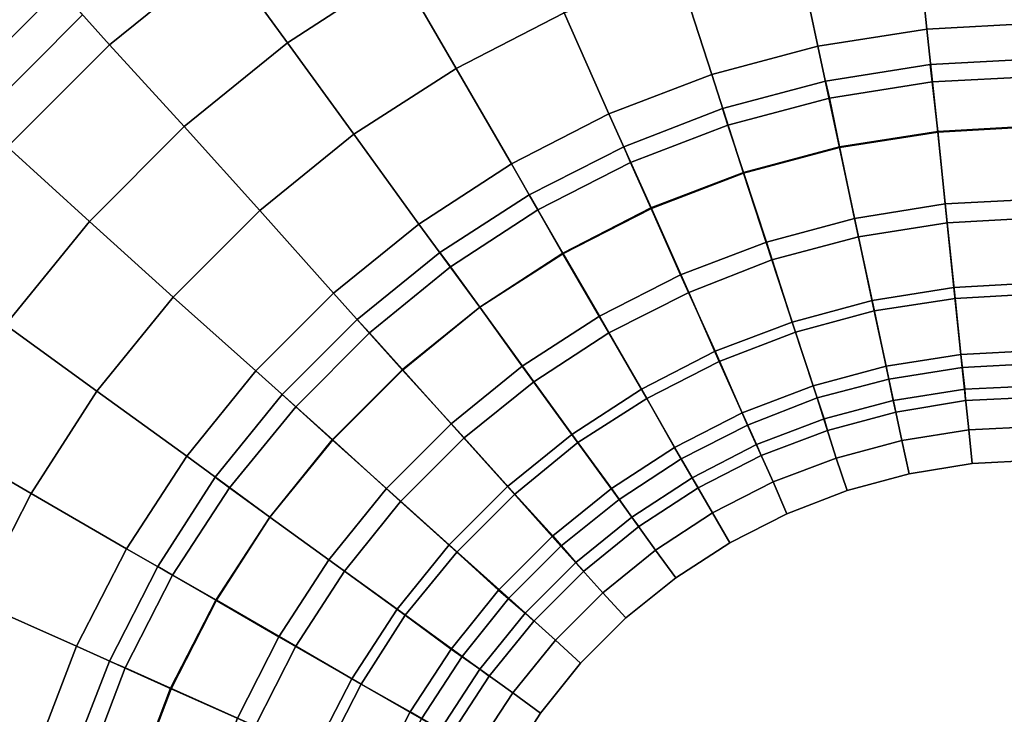
# Model space of a CAD drawing. Extents: x -2500 to 2900, y 12300 to 17700.
# Drawn here: x -1303 to 152, y 15532 to 16558 of the extents above; entities that cross this region are included whole.
import ezdxf

# ---------------------------------------------------------------- set-up
doc = ezdxf.new("R2010")
doc.units = 0
doc.layers.get('0').update_dxf_attribs({"linetype": 'CONTINUOUS'})

msp = doc.modelspace()

# ---------------------------------------------------------------- linework, layer by layer
for points in [[(-1093, 16780, 693), (-1003, 16656, 761), (-1170, 16521, 761), (-1272, 16635, 693)], [(-1003, 16656, -761), (-1093, 16780, -693), (-1272, 16635, -693), (-1170, 16521, -761)], [(-824, 16773, 761), (-742, 16631, 796), (-907, 16524, 796), (-1003, 16656, 761)], [(-742, 16631, -796), (-824, 16773, -761), (-1003, 16656, -761), (-907, 16524, -796)], [(-1363, 16735, 595), (-1272, 16635, 693), (-1435, 16472, 693), (-1535, 16563, 595)], [(-1272, 16635, -693), (-1363, 16735, -595), (-1535, 16563, -595), (-1435, 16472, -693)], [(-566, 16721, 796), (-498, 16568, 796), (-658, 16486, 796), (-742, 16631, 796)], [(-498, 16568, -796), (-566, 16721, -796), (-742, 16631, -796), (-658, 16486, -796)], [(200, 16716, 796), (200, 16553, 761), (38, 16544, 761), (21, 16707, 796)], [(200, 16553, -761), (200, 16716, -796), (21, 16707, -796), (38, 16544, -761)], [(21, 16707, 796), (38, 16544, 761), (-123, 16519, 761), (-157, 16679, 796)], [(38, 16544, -761), (21, 16707, -796), (-157, 16679, -796), (-123, 16519, -761)], [(-1306, 16672, 364), (-1244, 16603, 280), (-1403, 16444, 72), (-1472, 16506, 156)], [(-1306, 16672, 364), (-1244, 16603, 280), (-1403, 16444, 72), (-1472, 16506, 156)], [(-1244, 16603, -72), (-1306, 16672, -156), (-1472, 16506, -364), (-1403, 16444, -280)], [(-1244, 16603, -72), (-1306, 16672, -156), (-1472, 16506, -364), (-1403, 16444, -280)], [(-157, 16679, 796), (-123, 16519, 761), (-280, 16477, 761), (-330, 16632, 796)], [(-123, 16519, -761), (-157, 16679, -796), (-330, 16632, -796), (-280, 16477, -761)], [(-1003, 16656, 761), (-907, 16524, 796), (-1060, 16400, 796), (-1170, 16521, 761)], [(-907, 16524, -796), (-1003, 16656, -761), (-1170, 16521, -761), (-1060, 16400, -796)], [(-1272, 16635, 693), (-1170, 16521, 761), (-1321, 16370, 761), (-1435, 16472, 693)], [(-1170, 16521, -761), (-1272, 16635, -693), (-1435, 16472, -693), (-1321, 16370, -761)], [(-742, 16631, 796), (-658, 16486, 796), (-809, 16389, 796), (-907, 16524, 796)], [(-658, 16486, -796), (-742, 16631, -796), (-907, 16524, -796), (-809, 16389, -796)], [(-330, 16632, 796), (-280, 16477, 761), (-432, 16419, 761), (-498, 16568, 796)], [(-280, 16477, -761), (-330, 16632, -796), (-498, 16568, -796), (-432, 16419, -761)], [(-1244, 16603, 280), (-1210, 16565, 166), (-1365, 16410, -42), (-1403, 16444, 72)], [(-1244, 16603, 280), (-1210, 16565, 166), (-1365, 16410, -42), (-1403, 16444, 72)], [(-1210, 16565, 42), (-1244, 16603, -72), (-1403, 16444, -280), (-1365, 16410, -166)], [(-1210, 16565, 42), (-1244, 16603, -72), (-1403, 16444, -280), (-1365, 16410, -166)], [(-1210, 16565, 166), (-1210, 16565, 42), (-1365, 16410, -166), (-1365, 16410, -42)], [(-1210, 16565, 166), (-1210, 16565, 42), (-1365, 16410, -166), (-1365, 16410, -42)], [(-498, 16568, 796), (-432, 16419, 761), (-576, 16345, 761), (-658, 16486, 796)], [(-432, 16419, -761), (-498, 16568, -796), (-658, 16486, -796), (-576, 16345, -761)], [(200, 16553, 761), (200, 16400, 693), (54, 16392, 693), (38, 16544, 761)], [(200, 16400, -693), (200, 16553, -761), (38, 16544, -761), (54, 16392, -693)], [(38, 16544, 761), (54, 16392, 693), (-91, 16369, 693), (-123, 16519, 761)], [(54, 16392, -693), (38, 16544, -761), (-123, 16519, -761), (-91, 16369, -693)], [(-1170, 16521, 761), (-1060, 16400, 796), (-1200, 16260, 796), (-1321, 16370, 761)], [(-1060, 16400, -796), (-1170, 16521, -761), (-1321, 16370, -761), (-1200, 16260, -796)], [(-907, 16524, 796), (-809, 16389, 796), (-948, 16276, 796), (-1060, 16400, 796)], [(-809, 16389, -796), (-907, 16524, -796), (-1060, 16400, -796), (-948, 16276, -796)], [(-123, 16519, 761), (-91, 16369, 693), (-233, 16331, 693), (-280, 16477, 761)], [(-91, 16369, -693), (-123, 16519, -761), (-280, 16477, -761), (-233, 16331, -693)], [(43, 16492, 203), (46, 16466, 325), (-106, 16442, 494), (-112, 16467, 372)], [(43, 16492, 203), (46, 16466, 325), (-106, 16442, 494), (-112, 16467, 372)], [(46, 16466, 81), (43, 16492, 203), (-112, 16467, 372), (-106, 16442, 250)], [(46, 16466, 81), (43, 16492, 203), (-112, 16467, 372), (-106, 16442, 250)], [(43, 16492, 203), (46, 16466, 325), (-106, 16442, 494), (-112, 16467, 372)], [(200, 16500), (200, 16474, 122), (46, 16466, 325), (43, 16492, 203)], [(200, 16500), (200, 16474, 122), (46, 16466, 325), (43, 16492, 203)], [(200, 16474, -122), (200, 16500), (43, 16492, 203), (46, 16466, 81)], [(200, 16474, -122), (200, 16500), (43, 16492, 203), (46, 16466, 81)], [(200, 16500), (200, 16474, 122), (46, 16466, 325), (43, 16492, 203)], [(-658, 16486, 796), (-576, 16345, 761), (-713, 16256, 761), (-809, 16389, 796)], [(-576, 16345, -761), (-658, 16486, -796), (-809, 16389, -796), (-713, 16256, -761)], [(-280, 16477, 761), (-233, 16331, 693), (-369, 16279, 693), (-432, 16419, 761)], [(-233, 16331, -693), (-280, 16477, -761), (-432, 16419, -761), (-369, 16279, -693)], [(-112, 16467, 372), (-106, 16442, 494), (-256, 16402, 598), (-264, 16427, 476)], [(-112, 16467, 372), (-106, 16442, 494), (-256, 16402, 598), (-264, 16427, 476)], [(-106, 16442, 250), (-112, 16467, 372), (-264, 16427, 476), (-256, 16402, 354)], [(-106, 16442, 250), (-112, 16467, 372), (-264, 16427, 476), (-256, 16402, 354)], [(-112, 16467, 372), (-106, 16442, 494), (-256, 16402, 598), (-264, 16427, 476)], [(46, 16466, 325), (54, 16393, 426), (-91, 16370, 595), (-106, 16442, 494)], [(46, 16466, 325), (54, 16393, 426), (-91, 16370, 595), (-106, 16442, 494)], [(54, 16393, -20), (46, 16466, 81), (-106, 16442, 250), (-91, 16370, 149)], [(54, 16393, -20), (46, 16466, 81), (-106, 16442, 250), (-91, 16370, 149)], [(200, 16474, 122), (200, 16401, 223), (54, 16393, 426), (46, 16466, 325)], [(200, 16474, 122), (200, 16401, 223), (54, 16393, 426), (46, 16466, 325)], [(200, 16401, -223), (200, 16474, -122), (46, 16466, 81), (54, 16393, -20)], [(200, 16401, -223), (200, 16474, -122), (46, 16466, 81), (54, 16393, -20)], [(-106, 16442, 494), (-91, 16370, 595), (-233, 16332, 698), (-256, 16402, 598)], [(-106, 16442, 494), (-91, 16370, 595), (-233, 16332, 698), (-256, 16402, 598)], [(-91, 16370, 149), (-106, 16442, 250), (-256, 16402, 354), (-233, 16332, 253)], [(-91, 16370, 149), (-106, 16442, 250), (-256, 16402, 354), (-233, 16332, 253)], [(-432, 16419, 761), (-369, 16279, 693), (-500, 16212, 693), (-576, 16345, 761)], [(-369, 16279, -693), (-432, 16419, -761), (-576, 16345, -761), (-500, 16212, -693)], [(-264, 16427, 476), (-256, 16402, 598), (-400, 16347, 619), (-410, 16370, 497)], [(-264, 16427, 476), (-256, 16402, 598), (-400, 16347, 619), (-410, 16370, 497)], [(-256, 16402, 354), (-264, 16427, 476), (-410, 16370, 497), (-400, 16347, 375)], [(-256, 16402, 354), (-264, 16427, 476), (-410, 16370, 497), (-400, 16347, 375)], [(-264, 16427, 476), (-256, 16402, 598), (-400, 16347, 619), (-410, 16370, 497)], [(-1060, 16400, 796), (-948, 16276, 796), (-1076, 16148, 796), (-1200, 16260, 796)], [(-948, 16276, -796), (-1060, 16400, -796), (-1200, 16260, -796), (-1076, 16148, -796)], [(-809, 16389, 796), (-713, 16256, 761), (-839, 16154, 761), (-948, 16276, 796)], [(-713, 16256, -761), (-809, 16389, -796), (-948, 16276, -796), (-839, 16154, -761)], [(-256, 16402, 598), (-233, 16332, 698), (-370, 16280, 720), (-400, 16347, 619)], [(-256, 16402, 598), (-233, 16332, 698), (-370, 16280, 720), (-400, 16347, 619)], [(-233, 16332, 253), (-256, 16402, 354), (-400, 16347, 375), (-370, 16280, 274)], [(-233, 16332, 253), (-256, 16402, 354), (-400, 16347, 375), (-370, 16280, 274)], [(54, 16393, 426), (65, 16286, 489), (-69, 16264, 657), (-91, 16370, 595)], [(54, 16393, 426), (65, 16286, 489), (-69, 16264, 657), (-91, 16370, 595)], [(65, 16286, -82), (54, 16393, -20), (-91, 16370, 149), (-69, 16264, 86)], [(65, 16286, -82), (54, 16393, -20), (-91, 16370, 149), (-69, 16264, 86)], [(54, 16392, 693), (68, 16258, 595), (-63, 16237, 595), (-91, 16369, 693)], [(68, 16258, -595), (54, 16392, -693), (-91, 16369, -693), (-63, 16237, -595)], [(200, 16401, 223), (200, 16293, 285), (65, 16286, 489), (54, 16393, 426)], [(200, 16401, 223), (200, 16293, 285), (65, 16286, 489), (54, 16393, 426)], [(200, 16293, -285), (200, 16401, -223), (54, 16393, -20), (65, 16286, -82)], [(200, 16293, -285), (200, 16401, -223), (54, 16393, -20), (65, 16286, -82)], [(200, 16400, 693), (200, 16265, 595), (68, 16258, 595), (54, 16392, 693)], [(200, 16265, -595), (200, 16400, -693), (54, 16392, -693), (68, 16258, -595)], [(-1321, 16370, 761), (-1200, 16260, 796), (-1324, 16107, 796), (-1456, 16203, 761)], [(-1200, 16260, -796), (-1321, 16370, -761), (-1456, 16203, -761), (-1324, 16107, -796)], [(-410, 16370, 497), (-400, 16347, 619), (-537, 16277, 555), (-550, 16299, 433)], [(-410, 16370, 497), (-400, 16347, 619), (-537, 16277, 555), (-550, 16299, 433)], [(-400, 16347, 375), (-410, 16370, 497), (-550, 16299, 433), (-537, 16277, 311)], [(-400, 16347, 375), (-410, 16370, 497), (-550, 16299, 433), (-537, 16277, 311)], [(-410, 16370, 497), (-400, 16347, 619), (-537, 16277, 555), (-550, 16299, 433)], [(-91, 16370, 595), (-69, 16264, 657), (-199, 16229, 761), (-233, 16332, 698)], [(-91, 16370, 595), (-69, 16264, 657), (-199, 16229, 761), (-233, 16332, 698)], [(-69, 16264, 86), (-91, 16370, 149), (-233, 16332, 253), (-199, 16229, 190)], [(-69, 16264, 86), (-91, 16370, 149), (-233, 16332, 253), (-199, 16229, 190)], [(-91, 16369, 693), (-63, 16237, 595), (-191, 16203, 595), (-233, 16331, 693)], [(-63, 16237, -595), (-91, 16369, -693), (-233, 16331, -693), (-191, 16203, -595)], [(-400, 16347, 619), (-370, 16280, 720), (-500, 16213, 656), (-537, 16277, 555)], [(-400, 16347, 619), (-370, 16280, 720), (-500, 16213, 656), (-537, 16277, 555)], [(-370, 16280, 274), (-400, 16347, 375), (-537, 16277, 311), (-500, 16213, 210)], [(-370, 16280, 274), (-400, 16347, 375), (-537, 16277, 311), (-500, 16213, 210)], [(-576, 16345, 761), (-500, 16212, 693), (-623, 16133, 693), (-713, 16256, 761)], [(-500, 16212, -693), (-576, 16345, -761), (-713, 16256, -761), (-623, 16133, -693)], [(-233, 16332, 698), (-199, 16229, 761), (-326, 16181, 783), (-370, 16280, 720)], [(-233, 16332, 698), (-199, 16229, 761), (-326, 16181, 783), (-370, 16280, 720)], [(-199, 16229, 190), (-233, 16332, 253), (-370, 16280, 274), (-326, 16181, 212)], [(-199, 16229, 190), (-233, 16332, 253), (-370, 16280, 274), (-326, 16181, 212)], [(-233, 16331, 693), (-191, 16203, 595), (-314, 16155, 595), (-369, 16279, 693)], [(-191, 16203, -595), (-233, 16331, -693), (-369, 16279, -693), (-314, 16155, -595)], [(-550, 16299, 433), (-537, 16277, 555), (-666, 16193, 416), (-682, 16214, 294)], [(-550, 16299, 433), (-537, 16277, 555), (-666, 16193, 416), (-682, 16214, 294)], [(-537, 16277, 311), (-550, 16299, 433), (-682, 16214, 294), (-666, 16193, 172)], [(-537, 16277, 311), (-550, 16299, 433), (-682, 16214, 294), (-666, 16193, 172)], [(-550, 16299, 433), (-537, 16277, 555), (-666, 16193, 416), (-682, 16214, 294)], [(200, 16293, 285), (200, 16169, 298), (78, 16162, 502), (65, 16286, 489)], [(200, 16293, 285), (200, 16169, 298), (78, 16162, 502), (65, 16286, 489)], [(200, 16169, -298), (200, 16293, -285), (65, 16286, -82), (78, 16162, -95)], [(200, 16169, -298), (200, 16293, -285), (65, 16286, -82), (78, 16162, -95)], [(-948, 16276, 796), (-839, 16154, 761), (-954, 16039, 761), (-1076, 16148, 796)], [(-839, 16154, -761), (-948, 16276, -796), (-1076, 16148, -796), (-954, 16039, -761)], [(-537, 16277, 555), (-500, 16213, 656), (-623, 16133, 517), (-666, 16193, 416)], [(-537, 16277, 555), (-500, 16213, 656), (-623, 16133, 517), (-666, 16193, 416)], [(-500, 16213, 210), (-537, 16277, 311), (-666, 16193, 172), (-623, 16133, 71)], [(-500, 16213, 210), (-537, 16277, 311), (-666, 16193, 172), (-623, 16133, 71)], [(-370, 16280, 720), (-326, 16181, 783), (-446, 16120, 718), (-500, 16213, 656)], [(-370, 16280, 720), (-326, 16181, 783), (-446, 16120, 718), (-500, 16213, 656)], [(-326, 16181, 212), (-370, 16280, 274), (-500, 16213, 210), (-446, 16120, 148)], [(-326, 16181, 212), (-370, 16280, 274), (-500, 16213, 210), (-446, 16120, 148)], [(-369, 16279, 693), (-314, 16155, 595), (-432, 16095, 595), (-500, 16212, 693)], [(-314, 16155, -595), (-369, 16279, -693), (-500, 16212, -693), (-432, 16095, -595)], [(65, 16286, 489), (78, 16162, 502), (-43, 16143, 670), (-69, 16264, 657)], [(65, 16286, 489), (78, 16162, 502), (-43, 16143, 670), (-69, 16264, 657)], [(78, 16162, -95), (65, 16286, -82), (-69, 16264, 86), (-43, 16143, 73)], [(78, 16162, -95), (65, 16286, -82), (-69, 16264, 86), (-43, 16143, 73)], [(-1200, 16260, 796), (-1076, 16148, 796), (-1189, 16009, 796), (-1324, 16107, 796)], [(-1076, 16148, -796), (-1200, 16260, -796), (-1324, 16107, -796), (-1189, 16009, -796)], [(-69, 16264, 657), (-43, 16143, 670), (-161, 16111, 774), (-199, 16229, 761)], [(-69, 16264, 657), (-43, 16143, 670), (-161, 16111, 774), (-199, 16229, 761)], [(-43, 16143, 73), (-69, 16264, 86), (-199, 16229, 190), (-161, 16111, 177)], [(-43, 16143, 73), (-69, 16264, 86), (-199, 16229, 190), (-161, 16111, 177)], [(68, 16258, 595), (80, 16146, 470), (-40, 16128, 470), (-63, 16237, 595)], [(80, 16146, -470), (68, 16258, -595), (-63, 16237, -595), (-40, 16128, -470)], [(200, 16265, 595), (200, 16153, 470), (80, 16146, 470), (68, 16258, 595)], [(200, 16153, -470), (200, 16265, -595), (68, 16258, -595), (80, 16146, -470)], [(-713, 16256, 761), (-623, 16133, 693), (-737, 16040, 693), (-839, 16154, 761)], [(-623, 16133, -693), (-713, 16256, -761), (-839, 16154, -761), (-737, 16040, -693)], [(-199, 16229, 761), (-161, 16111, 774), (-275, 16068, 796), (-326, 16181, 783)], [(-199, 16229, 761), (-161, 16111, 774), (-275, 16068, 796), (-326, 16181, 783)], [(-161, 16111, 177), (-199, 16229, 190), (-326, 16181, 212), (-275, 16068, 199)], [(-161, 16111, 177), (-199, 16229, 190), (-326, 16181, 212), (-275, 16068, 199)], [(-63, 16237, 595), (-40, 16128, 470), (-156, 16096, 470), (-191, 16203, 595)], [(-40, 16128, -470), (-63, 16237, -595), (-191, 16203, -595), (-156, 16096, -470)], [(-682, 16214, 294), (-666, 16193, 416), (-786, 16095, 226), (-804, 16115, 104)], [(-682, 16214, 294), (-666, 16193, 416), (-786, 16095, 226), (-804, 16115, 104)], [(-666, 16193, 172), (-682, 16214, 294), (-804, 16115, 104), (-786, 16095, -18)], [(-666, 16193, 172), (-682, 16214, 294), (-804, 16115, 104), (-786, 16095, -18)], [(-682, 16214, 294), (-666, 16193, 416), (-786, 16095, 226), (-804, 16115, 104)], [(-500, 16213, 656), (-446, 16120, 718), (-560, 16046, 579), (-623, 16133, 517)], [(-500, 16213, 656), (-446, 16120, 718), (-560, 16046, 579), (-623, 16133, 517)], [(-446, 16120, 148), (-500, 16213, 210), (-623, 16133, 71), (-560, 16046, 9)], [(-446, 16120, 148), (-500, 16213, 210), (-623, 16133, 71), (-560, 16046, 9)], [(-500, 16212, 693), (-432, 16095, 595), (-543, 16023, 595), (-623, 16133, 693)], [(-432, 16095, -595), (-500, 16212, -693), (-623, 16133, -693), (-543, 16023, -595)], [(-191, 16203, 595), (-156, 16096, 470), (-269, 16053, 470), (-314, 16155, 595)], [(-156, 16096, -470), (-191, 16203, -595), (-314, 16155, -595), (-269, 16053, -470)], [(-666, 16193, 416), (-623, 16133, 517), (-737, 16041, 327), (-786, 16095, 226)], [(-666, 16193, 416), (-623, 16133, 517), (-737, 16041, 327), (-786, 16095, 226)], [(-623, 16133, 71), (-666, 16193, 172), (-786, 16095, -18), (-737, 16041, -119)], [(-623, 16133, 71), (-666, 16193, 172), (-786, 16095, -18), (-737, 16041, -119)], [(-326, 16181, 783), (-275, 16068, 796), (-384, 16012, 731), (-446, 16120, 718)], [(-326, 16181, 783), (-275, 16068, 796), (-384, 16012, 731), (-446, 16120, 718)], [(-275, 16068, 199), (-326, 16181, 212), (-446, 16120, 148), (-384, 16012, 135)], [(-275, 16068, 199), (-326, 16181, 212), (-446, 16120, 148), (-384, 16012, 135)], [(78, 16162, 502), (90, 16044, 463), (-18, 16027, 631), (-43, 16143, 670)], [(78, 16162, 502), (90, 16044, 463), (-18, 16027, 631), (-43, 16143, 670)], [(90, 16044, -56), (78, 16162, -95), (-43, 16143, 73), (-18, 16027, 112)], [(90, 16044, -56), (78, 16162, -95), (-43, 16143, 73), (-18, 16027, 112)], [(200, 16169, 298), (200, 16050, 260), (90, 16044, 463), (78, 16162, 502)], [(200, 16169, 298), (200, 16050, 260), (90, 16044, 463), (78, 16162, 502)], [(200, 16050, -260), (200, 16169, -298), (78, 16162, -95), (90, 16044, -56)], [(200, 16050, -260), (200, 16169, -298), (78, 16162, -95), (90, 16044, -56)], [(-1076, 16148, 796), (-954, 16039, 761), (-1056, 15913, 761), (-1189, 16009, 796)], [(-954, 16039, -761), (-1076, 16148, -796), (-1189, 16009, -796), (-1056, 15913, -761)], [(-839, 16154, 761), (-737, 16040, 693), (-840, 15937, 693), (-954, 16039, 761)], [(-737, 16040, -693), (-839, 16154, -761), (-954, 16039, -761), (-840, 15937, -693)], [(-314, 16155, 595), (-269, 16053, 470), (-376, 15998, 470), (-432, 16095, 595)], [(-269, 16053, -470), (-314, 16155, -595), (-432, 16095, -595), (-376, 15998, -470)], [(-43, 16143, 670), (-18, 16027, 631), (-124, 15999, 735), (-161, 16111, 774)], [(-43, 16143, 670), (-18, 16027, 631), (-124, 15999, 735), (-161, 16111, 774)], [(-18, 16027, 112), (-43, 16143, 73), (-161, 16111, 177), (-124, 15999, 216)], [(-18, 16027, 112), (-43, 16143, 73), (-161, 16111, 177), (-124, 15999, 216)], [(80, 16146, 470), (88, 16063, 325), (-22, 16046, 325), (-40, 16128, 470)], [(88, 16063, -325), (80, 16146, -470), (-40, 16128, -470), (-22, 16046, -325)], [(200, 16153, 470), (200, 16069, 325), (88, 16063, 325), (80, 16146, 470)], [(200, 16069, -325), (200, 16153, -470), (80, 16146, -470), (88, 16063, -325)], [(-623, 16133, 693), (-543, 16023, 595), (-646, 15940, 595), (-737, 16040, 693)], [(-543, 16023, -595), (-623, 16133, -693), (-737, 16040, -693), (-646, 15940, -595)], [(-623, 16133, 517), (-560, 16046, 579), (-665, 15961, 389), (-737, 16041, 327)], [(-623, 16133, 517), (-560, 16046, 579), (-665, 15961, 389), (-737, 16041, 327)], [(-560, 16046, 9), (-623, 16133, 71), (-737, 16041, -119), (-665, 15961, -181)], [(-560, 16046, 9), (-623, 16133, 71), (-737, 16041, -119), (-665, 15961, -181)], [(-40, 16128, 470), (-22, 16046, 325), (-130, 16017, 325), (-156, 16096, 470)], [(-22, 16046, -325), (-40, 16128, -470), (-156, 16096, -470), (-130, 16017, -325)], [(-804, 16115, 104), (-786, 16095, 226), (-895, 15986, 18), (-915, 16004, -104)], [(-804, 16115, 104), (-786, 16095, 226), (-895, 15986, 18), (-915, 16004, -104)], [(-786, 16095, -18), (-804, 16115, 104), (-915, 16004, -104), (-895, 15986, -226)], [(-786, 16095, -18), (-804, 16115, 104), (-915, 16004, -104), (-895, 15986, -226)], [(-804, 16115, 104), (-786, 16095, 226), (-895, 15986, 18), (-915, 16004, -104)], [(-446, 16120, 718), (-384, 16012, 731), (-487, 15945, 592), (-560, 16046, 579)], [(-446, 16120, 718), (-384, 16012, 731), (-487, 15945, 592), (-560, 16046, 579)], [(-384, 16012, 135), (-446, 16120, 148), (-560, 16046, 9), (-487, 15945, -4)], [(-384, 16012, 135), (-446, 16120, 148), (-560, 16046, 9), (-487, 15945, -4)], [(-1324, 16107, 796), (-1189, 16009, 796), (-1286, 15858, 796), (-1431, 15942, 796)], [(-1189, 16009, -796), (-1324, 16107, -796), (-1431, 15942, -796), (-1286, 15858, -796)], [(-161, 16111, 774), (-124, 15999, 735), (-227, 15959, 757), (-275, 16068, 796)], [(-161, 16111, 774), (-124, 15999, 735), (-227, 15959, 757), (-275, 16068, 796)], [(-124, 15999, 216), (-161, 16111, 177), (-275, 16068, 199), (-227, 15959, 237)], [(-124, 15999, 216), (-161, 16111, 177), (-275, 16068, 199), (-227, 15959, 237)], [(-786, 16095, 226), (-737, 16041, 327), (-841, 15937, 119), (-895, 15986, 18)], [(-786, 16095, 226), (-737, 16041, 327), (-841, 15937, 119), (-895, 15986, 18)], [(-737, 16041, -119), (-786, 16095, -18), (-895, 15986, -226), (-841, 15937, -327)], [(-737, 16041, -119), (-786, 16095, -18), (-895, 15986, -226), (-841, 15937, -327)], [(-432, 16095, 595), (-376, 15998, 470), (-478, 15933, 470), (-543, 16023, 595)], [(-376, 15998, -470), (-432, 16095, -595), (-543, 16023, -595), (-478, 15933, -470)], [(-156, 16096, 470), (-130, 16017, 325), (-235, 15977, 325), (-269, 16053, 470)], [(-130, 16017, -325), (-156, 16096, -470), (-269, 16053, -470), (-235, 15977, -325)], [(200, 16069, 325), (200, 16017, 166), (94, 16012, 166), (88, 16063, 325)], [(200, 16017, -166), (200, 16069, -325), (88, 16063, -325), (94, 16012, -166)], [(-275, 16068, 796), (-227, 15959, 757), (-325, 15909, 693), (-384, 16012, 731)], [(-275, 16068, 796), (-227, 15959, 757), (-325, 15909, 693), (-384, 16012, 731)], [(-227, 15959, 237), (-275, 16068, 199), (-384, 16012, 135), (-325, 15909, 173)], [(-227, 15959, 237), (-275, 16068, 199), (-384, 16012, 135), (-325, 15909, 173)], [(88, 16063, 325), (94, 16012, 166), (-12, 15995, 166), (-22, 16046, 325)], [(94, 16012, -166), (88, 16063, -325), (-22, 16046, -325), (-12, 15995, -166)], [(-737, 16041, 327), (-665, 15961, 389), (-761, 15865, 181), (-841, 15937, 119)], [(-737, 16041, 327), (-665, 15961, 389), (-761, 15865, 181), (-841, 15937, 119)], [(-665, 15961, -181), (-737, 16041, -119), (-841, 15937, -327), (-761, 15865, -389)], [(-665, 15961, -181), (-737, 16041, -119), (-841, 15937, -327), (-761, 15865, -389)], [(-737, 16040, 693), (-646, 15940, 595), (-740, 15846, 595), (-840, 15937, 693)], [(-646, 15940, -595), (-737, 16040, -693), (-840, 15937, -693), (-740, 15846, -595)], [(-560, 16046, 579), (-487, 15945, 592), (-582, 15868, 402), (-665, 15961, 389)], [(-560, 16046, 579), (-487, 15945, 592), (-582, 15868, 402), (-665, 15961, 389)], [(-487, 15945, -4), (-560, 16046, 9), (-665, 15961, -181), (-582, 15868, -194)], [(-487, 15945, -4), (-560, 16046, 9), (-665, 15961, -181), (-582, 15868, -194)], [(-269, 16053, 470), (-235, 15977, 325), (-335, 15926, 325), (-376, 15998, 470)], [(-235, 15977, -325), (-269, 16053, -470), (-376, 15998, -470), (-335, 15926, -325)], [(-22, 16046, 325), (-12, 15995, 166), (-114, 15968, 166), (-130, 16017, 325)], [(-12, 15995, -166), (-22, 16046, -325), (-130, 16017, -325), (-114, 15968, -166)], [(90, 16044, 463), (100, 15952, 380), (1, 15936, 548), (-18, 16027, 631)], [(90, 16044, 463), (100, 15952, 380), (1, 15936, 548), (-18, 16027, 631)], [(100, 15952, 27), (90, 16044, -56), (-18, 16027, 112), (1, 15936, 195)], [(100, 15952, 27), (90, 16044, -56), (-18, 16027, 112), (1, 15936, 195)], [(200, 16050, 260), (200, 15957, 176), (100, 15952, 380), (90, 16044, 463)], [(200, 16050, 260), (200, 15957, 176), (100, 15952, 380), (90, 16044, 463)], [(200, 15957, -176), (200, 16050, -260), (90, 16044, -56), (100, 15952, 27)], [(200, 15957, -176), (200, 16050, -260), (90, 16044, -56), (100, 15952, 27)], [(-954, 16039, 761), (-840, 15937, 693), (-933, 15823, 693), (-1056, 15913, 761)], [(-840, 15937, -693), (-954, 16039, -761), (-1056, 15913, -761), (-933, 15823, -693)], [(-18, 16027, 631), (1, 15936, 548), (-96, 15910, 652), (-124, 15999, 735)], [(-18, 16027, 631), (1, 15936, 548), (-96, 15910, 652), (-124, 15999, 735)], [(1, 15936, 195), (-18, 16027, 112), (-124, 15999, 216), (-96, 15910, 299)], [(1, 15936, 195), (-18, 16027, 112), (-124, 15999, 216), (-96, 15910, 299)], [(-543, 16023, 595), (-478, 15933, 470), (-571, 15857, 470), (-646, 15940, 595)], [(-478, 15933, -470), (-543, 16023, -595), (-646, 15940, -595), (-571, 15857, -470)], [(-384, 16012, 731), (-325, 15909, 693), (-417, 15849, 554), (-487, 15945, 592)], [(-384, 16012, 731), (-325, 15909, 693), (-417, 15849, 554), (-487, 15945, 592)], [(-325, 15909, 173), (-384, 16012, 135), (-487, 15945, -4), (-417, 15849, 34)], [(-325, 15909, 173), (-384, 16012, 135), (-487, 15945, -4), (-417, 15849, 34)], [(-130, 16017, 325), (-114, 15968, 166), (-214, 15930, 166), (-235, 15977, 325)], [(-114, 15968, -166), (-130, 16017, -325), (-235, 15977, -325), (-214, 15930, -166)], [(94, 16012, 166), (95, 15995), (-8, 15978), (-12, 15995, 166)], [(95, 15995), (94, 16012, -166), (-12, 15995, -166), (-8, 15978)], [(200, 16017, 166), (200, 16000), (95, 15995), (94, 16012, 166)], [(200, 16000), (200, 16017, -166), (94, 16012, -166), (95, 15995)], [(-1189, 16009, 796), (-1056, 15913, 761), (-1145, 15776, 761), (-1286, 15858, 796)], [(-1056, 15913, -761), (-1189, 16009, -796), (-1286, 15858, -796), (-1145, 15776, -761)], [(-915, 16004, -104), (-895, 15986, 18), (-993, 15866, -172), (-1014, 15882, -294)], [(-915, 16004, -104), (-895, 15986, 18), (-993, 15866, -172), (-1014, 15882, -294)], [(-895, 15986, -226), (-915, 16004, -104), (-1014, 15882, -294), (-993, 15866, -416)], [(-895, 15986, -226), (-915, 16004, -104), (-1014, 15882, -294), (-993, 15866, -416)], [(-915, 16004, -104), (-895, 15986, 18), (-993, 15866, -172), (-1014, 15882, -294)], [(-376, 15998, 470), (-335, 15926, 325), (-428, 15865, 325), (-478, 15933, 470)], [(-335, 15926, -325), (-376, 15998, -470), (-478, 15933, -470), (-428, 15865, -325)], [(-124, 15999, 735), (-96, 15910, 652), (-189, 15875, 674), (-227, 15959, 757)], [(-124, 15999, 735), (-96, 15910, 652), (-189, 15875, 674), (-227, 15959, 757)], [(-96, 15910, 299), (-124, 15999, 216), (-227, 15959, 237), (-189, 15875, 321)], [(-96, 15910, 299), (-124, 15999, 216), (-227, 15959, 237), (-189, 15875, 321)], [(-895, 15986, 18), (-841, 15937, 119), (-933, 15823, -71), (-993, 15866, -172)], [(-895, 15986, 18), (-841, 15937, 119), (-933, 15823, -71), (-993, 15866, -172)], [(-841, 15937, -327), (-895, 15986, -226), (-993, 15866, -416), (-933, 15823, -517)], [(-841, 15937, -327), (-895, 15986, -226), (-993, 15866, -416), (-933, 15823, -517)], [(-12, 15995, 166), (-8, 15978), (-109, 15951), (-114, 15968, 166)], [(-8, 15978), (-12, 15995, -166), (-114, 15968, -166), (-109, 15951)], [(-235, 15977, 325), (-214, 15930, 166), (-309, 15881, 166), (-335, 15926, 325)], [(-214, 15930, -166), (-235, 15977, -325), (-335, 15926, -325), (-309, 15881, -166)], [(-114, 15968, 166), (-109, 15951), (-207, 15914), (-214, 15930, 166)], [(-109, 15951), (-114, 15968, -166), (-214, 15930, -166), (-207, 15914)], [(-665, 15961, 389), (-582, 15868, 402), (-668, 15782, 194), (-761, 15865, 181)], [(-665, 15961, 389), (-582, 15868, 402), (-668, 15782, 194), (-761, 15865, 181)], [(-582, 15868, -194), (-665, 15961, -181), (-761, 15865, -389), (-668, 15782, -402)], [(-582, 15868, -194), (-665, 15961, -181), (-761, 15865, -389), (-668, 15782, -402)], [(-227, 15959, 757), (-189, 15875, 674), (-279, 15829, 609), (-325, 15909, 693)], [(-227, 15959, 757), (-189, 15875, 674), (-279, 15829, 609), (-325, 15909, 693)], [(-189, 15875, 321), (-227, 15959, 237), (-325, 15909, 173), (-279, 15829, 257)], [(-189, 15875, 321), (-227, 15959, 237), (-325, 15909, 173), (-279, 15829, 257)], [(200, 15957, 176), (200, 15907, 62), (105, 15902, 266), (100, 15952, 380)], [(200, 15957, 176), (200, 15907, 62), (105, 15902, 266), (100, 15952, 380)], [(200, 15907, -62), (200, 15957, -176), (100, 15952, 27), (105, 15902, 141)], [(200, 15907, -62), (200, 15957, -176), (100, 15952, 27), (105, 15902, 141)], [(-1431, 15942, 796), (-1286, 15858, 796), (-1368, 15698, 796), (-1521, 15766, 796)], [(-1286, 15858, -796), (-1431, 15942, -796), (-1521, 15766, -796), (-1368, 15698, -796)], [(-646, 15940, 595), (-571, 15857, 470), (-657, 15771, 470), (-740, 15846, 595)], [(-571, 15857, -470), (-646, 15940, -595), (-740, 15846, -595), (-657, 15771, -470)], [(-487, 15945, 592), (-417, 15849, 554), (-503, 15780, 364), (-582, 15868, 402)], [(-487, 15945, 592), (-417, 15849, 554), (-503, 15780, 364), (-582, 15868, 402)], [(-417, 15849, 34), (-487, 15945, -4), (-582, 15868, -194), (-503, 15780, -156)], [(-417, 15849, 34), (-487, 15945, -4), (-582, 15868, -194), (-503, 15780, -156)], [(100, 15952, 380), (105, 15902, 266), (12, 15887, 434), (1, 15936, 548)], [(100, 15952, 380), (105, 15902, 266), (12, 15887, 434), (1, 15936, 548)], [(105, 15902, 141), (100, 15952, 27), (1, 15936, 195), (12, 15887, 309)], [(105, 15902, 141), (100, 15952, 27), (1, 15936, 195), (12, 15887, 309)], [(-840, 15937, 693), (-740, 15846, 595), (-823, 15743, 595), (-933, 15823, 693)], [(-740, 15846, -595), (-840, 15937, -693), (-933, 15823, -693), (-823, 15743, -595)], [(-841, 15937, 119), (-761, 15865, 181), (-846, 15760, -9), (-933, 15823, -71)], [(-841, 15937, 119), (-761, 15865, 181), (-846, 15760, -9), (-933, 15823, -71)], [(-761, 15865, -389), (-841, 15937, -327), (-933, 15823, -517), (-846, 15760, -579)], [(-761, 15865, -389), (-841, 15937, -327), (-933, 15823, -517), (-846, 15760, -579)], [(-478, 15933, 470), (-428, 15865, 325), (-515, 15795, 325), (-571, 15857, 470)], [(-428, 15865, -325), (-478, 15933, -470), (-571, 15857, -470), (-515, 15795, -325)], [(-335, 15926, 325), (-309, 15881, 166), (-398, 15823, 166), (-428, 15865, 325)], [(-309, 15881, -166), (-335, 15926, -325), (-428, 15865, -325), (-398, 15823, -166)], [(-214, 15930, 166), (-207, 15914), (-300, 15866), (-309, 15881, 166)], [(-207, 15914), (-214, 15930, -166), (-309, 15881, -166), (-300, 15866)], [(1, 15936, 548), (12, 15887, 434), (-80, 15862, 538), (-96, 15910, 652)], [(1, 15936, 548), (12, 15887, 434), (-80, 15862, 538), (-96, 15910, 652)], [(12, 15887, 309), (1, 15936, 195), (-96, 15910, 299), (-80, 15862, 413)], [(12, 15887, 309), (1, 15936, 195), (-96, 15910, 299), (-80, 15862, 413)], [(-1056, 15913, 761), (-933, 15823, 693), (-1012, 15700, 693), (-1145, 15776, 761)], [(-933, 15823, -693), (-1056, 15913, -761), (-1145, 15776, -761), (-1012, 15700, -693)], [(-325, 15909, 693), (-279, 15829, 609), (-363, 15774, 470), (-417, 15849, 554)], [(-325, 15909, 693), (-279, 15829, 609), (-363, 15774, 470), (-417, 15849, 554)], [(-279, 15829, 257), (-325, 15909, 173), (-417, 15849, 34), (-363, 15774, 118)], [(-279, 15829, 257), (-325, 15909, 173), (-417, 15849, 34), (-363, 15774, 118)], [(-96, 15910, 652), (-80, 15862, 538), (-169, 15828, 560), (-189, 15875, 674)], [(-96, 15910, 652), (-80, 15862, 538), (-169, 15828, 560), (-189, 15875, 674)], [(-80, 15862, 413), (-96, 15910, 299), (-189, 15875, 321), (-169, 15828, 435)], [(-80, 15862, 413), (-96, 15910, 299), (-189, 15875, 321), (-169, 15828, 435)], [(105, 15902, 266), (105, 15902, 141), (12, 15887, 309), (12, 15887, 434)], [(105, 15902, 266), (105, 15902, 141), (12, 15887, 309), (12, 15887, 434)], [(200, 15907, 62), (200, 15907, -62), (105, 15902, 141), (105, 15902, 266)], [(200, 15907, 62), (200, 15907, -62), (105, 15902, 141), (105, 15902, 266)], [(-1014, 15882, -294), (-993, 15866, -172), (-1077, 15737, -311), (-1099, 15750, -433)], [(-1014, 15882, -294), (-993, 15866, -172), (-1077, 15737, -311), (-1099, 15750, -433)], [(-993, 15866, -416), (-1014, 15882, -294), (-1099, 15750, -433), (-1077, 15737, -555)], [(-993, 15866, -416), (-1014, 15882, -294), (-1099, 15750, -433), (-1077, 15737, -555)], [(-1014, 15882, -294), (-993, 15866, -172), (-1077, 15737, -311), (-1099, 15750, -433)], [(-309, 15881, 166), (-300, 15866), (-388, 15809), (-398, 15823, 166)], [(-300, 15866), (-309, 15881, -166), (-398, 15823, -166), (-388, 15809)], [(12, 15887, 434), (12, 15887, 309), (-80, 15862, 413), (-80, 15862, 538)], [(12, 15887, 434), (12, 15887, 309), (-80, 15862, 413), (-80, 15862, 538)], [(-993, 15866, -172), (-933, 15823, -71), (-1013, 15700, -210), (-1077, 15737, -311)], [(-993, 15866, -172), (-933, 15823, -71), (-1013, 15700, -210), (-1077, 15737, -311)], [(-933, 15823, -517), (-993, 15866, -416), (-1077, 15737, -555), (-1013, 15700, -656)], [(-933, 15823, -517), (-993, 15866, -416), (-1077, 15737, -555), (-1013, 15700, -656)], [(-761, 15865, 181), (-668, 15782, 194), (-745, 15687, 4), (-846, 15760, -9)], [(-761, 15865, 181), (-668, 15782, 194), (-745, 15687, 4), (-846, 15760, -9)], [(-668, 15782, -402), (-761, 15865, -389), (-846, 15760, -579), (-745, 15687, -592)], [(-668, 15782, -402), (-761, 15865, -389), (-846, 15760, -579), (-745, 15687, -592)], [(-582, 15868, 402), (-503, 15780, 364), (-580, 15703, 156), (-668, 15782, 194)], [(-582, 15868, 402), (-503, 15780, 364), (-580, 15703, 156), (-668, 15782, 194)], [(-503, 15780, -156), (-582, 15868, -194), (-668, 15782, -402), (-580, 15703, -364)], [(-503, 15780, -156), (-582, 15868, -194), (-668, 15782, -402), (-580, 15703, -364)], [(-428, 15865, 325), (-398, 15823, 166), (-481, 15756, 166), (-515, 15795, 325)], [(-398, 15823, -166), (-428, 15865, -325), (-515, 15795, -325), (-481, 15756, -166)], [(-189, 15875, 674), (-169, 15828, 560), (-253, 15785, 495), (-279, 15829, 609)], [(-189, 15875, 674), (-169, 15828, 560), (-253, 15785, 495), (-279, 15829, 609)], [(-169, 15828, 435), (-189, 15875, 321), (-279, 15829, 257), (-253, 15785, 371)], [(-169, 15828, 435), (-189, 15875, 321), (-279, 15829, 257), (-253, 15785, 371)], [(-1286, 15858, 796), (-1145, 15776, 761), (-1219, 15632, 761), (-1368, 15698, 796)], [(-1145, 15776, -761), (-1286, 15858, -796), (-1368, 15698, -796), (-1219, 15632, -761)], [(-571, 15857, 470), (-515, 15795, 325), (-595, 15715, 325), (-657, 15771, 470)], [(-515, 15795, -325), (-571, 15857, -470), (-657, 15771, -470), (-595, 15715, -325)], [(-80, 15862, 538), (-80, 15862, 413), (-169, 15828, 435), (-169, 15828, 560)], [(-80, 15862, 538), (-80, 15862, 413), (-169, 15828, 435), (-169, 15828, 560)], [(-740, 15846, 595), (-657, 15771, 470), (-733, 15678, 470), (-823, 15743, 595)], [(-657, 15771, -470), (-740, 15846, -595), (-823, 15743, -595), (-733, 15678, -470)], [(-417, 15849, 554), (-363, 15774, 470), (-441, 15711, 280), (-503, 15780, 364)], [(-417, 15849, 554), (-363, 15774, 470), (-441, 15711, 280), (-503, 15780, 364)], [(-363, 15774, 118), (-417, 15849, 34), (-503, 15780, -156), (-441, 15711, -72)], [(-363, 15774, 118), (-417, 15849, 34), (-503, 15780, -156), (-441, 15711, -72)], [(-933, 15823, -71), (-846, 15760, -9), (-920, 15646, -148), (-1013, 15700, -210)], [(-933, 15823, -71), (-846, 15760, -9), (-920, 15646, -148), (-1013, 15700, -210)], [(-846, 15760, -579), (-933, 15823, -517), (-1013, 15700, -656), (-920, 15646, -718)], [(-846, 15760, -579), (-933, 15823, -517), (-1013, 15700, -656), (-920, 15646, -718)], [(-933, 15823, 693), (-823, 15743, 595), (-895, 15632, 595), (-1012, 15700, 693)], [(-823, 15743, -595), (-933, 15823, -693), (-1012, 15700, -693), (-895, 15632, -595)], [(-398, 15823, 166), (-388, 15809), (-469, 15743), (-481, 15756, 166)], [(-388, 15809), (-398, 15823, -166), (-481, 15756, -166), (-469, 15743)], [(-279, 15829, 609), (-253, 15785, 495), (-333, 15733, 356), (-363, 15774, 470)], [(-279, 15829, 609), (-253, 15785, 495), (-333, 15733, 356), (-363, 15774, 470)], [(-253, 15785, 371), (-279, 15829, 257), (-363, 15774, 118), (-333, 15733, 232)], [(-253, 15785, 371), (-279, 15829, 257), (-363, 15774, 118), (-333, 15733, 232)], [(-169, 15828, 560), (-169, 15828, 435), (-253, 15785, 371), (-253, 15785, 495)], [(-169, 15828, 560), (-169, 15828, 435), (-253, 15785, 371), (-253, 15785, 495)], [(-515, 15795, 325), (-481, 15756, 166), (-556, 15681, 166), (-595, 15715, 325)], [(-481, 15756, -166), (-515, 15795, -325), (-595, 15715, -325), (-556, 15681, -166)], [(-668, 15782, 194), (-580, 15703, 156), (-649, 15617, -34), (-745, 15687, 4)], [(-668, 15782, 194), (-580, 15703, 156), (-649, 15617, -34), (-745, 15687, 4)], [(-580, 15703, -364), (-668, 15782, -402), (-745, 15687, -592), (-649, 15617, -554)], [(-580, 15703, -364), (-668, 15782, -402), (-745, 15687, -592), (-649, 15617, -554)], [(-503, 15780, 364), (-441, 15711, 280), (-511, 15641, 72), (-580, 15703, 156)], [(-503, 15780, 364), (-441, 15711, 280), (-511, 15641, 72), (-580, 15703, 156)], [(-441, 15711, -72), (-503, 15780, -156), (-580, 15703, -364), (-511, 15641, -280)], [(-441, 15711, -72), (-503, 15780, -156), (-580, 15703, -364), (-511, 15641, -280)], [(-253, 15785, 495), (-253, 15785, 371), (-333, 15733, 232), (-333, 15733, 356)], [(-253, 15785, 495), (-253, 15785, 371), (-333, 15733, 232), (-333, 15733, 356)], [(-1145, 15776, 761), (-1012, 15700, 693), (-1079, 15569, 693), (-1219, 15632, 761)], [(-1012, 15700, -693), (-1145, 15776, -761), (-1219, 15632, -761), (-1079, 15569, -693)], [(-657, 15771, 470), (-595, 15715, 325), (-665, 15628, 325), (-733, 15678, 470)], [(-595, 15715, -325), (-657, 15771, -470), (-733, 15678, -470), (-665, 15628, -325)], [(-363, 15774, 470), (-333, 15733, 356), (-407, 15674, 166), (-441, 15711, 280)], [(-363, 15774, 470), (-333, 15733, 356), (-407, 15674, 166), (-441, 15711, 280)], [(-333, 15733, 232), (-363, 15774, 118), (-441, 15711, -72), (-407, 15674, 42)], [(-333, 15733, 232), (-363, 15774, 118), (-441, 15711, -72), (-407, 15674, 42)], [(-1099, 15750, -433), (-1077, 15737, -311), (-1147, 15600, -375), (-1170, 15610, -497)], [(-1099, 15750, -433), (-1077, 15737, -311), (-1147, 15600, -375), (-1170, 15610, -497)], [(-1077, 15737, -555), (-1099, 15750, -433), (-1170, 15610, -497), (-1147, 15600, -619)], [(-1077, 15737, -555), (-1099, 15750, -433), (-1170, 15610, -497), (-1147, 15600, -619)], [(-1099, 15750, -433), (-1077, 15737, -311), (-1147, 15600, -375), (-1170, 15610, -497)], [(-846, 15760, -9), (-745, 15687, 4), (-812, 15584, -135), (-920, 15646, -148)], [(-846, 15760, -9), (-745, 15687, 4), (-812, 15584, -135), (-920, 15646, -148)], [(-745, 15687, -592), (-846, 15760, -579), (-920, 15646, -718), (-812, 15584, -731)], [(-745, 15687, -592), (-846, 15760, -579), (-920, 15646, -718), (-812, 15584, -731)], [(-481, 15756, 166), (-469, 15743), (-543, 15669), (-556, 15681, 166)], [(-469, 15743), (-481, 15756, -166), (-556, 15681, -166), (-543, 15669)], [(-1077, 15737, -311), (-1013, 15700, -210), (-1080, 15570, -274), (-1147, 15600, -375)], [(-1077, 15737, -311), (-1013, 15700, -210), (-1080, 15570, -274), (-1147, 15600, -375)], [(-1013, 15700, -656), (-1077, 15737, -555), (-1147, 15600, -619), (-1080, 15570, -720)], [(-1013, 15700, -656), (-1077, 15737, -555), (-1147, 15600, -619), (-1080, 15570, -720)], [(-823, 15743, 595), (-733, 15678, 470), (-798, 15576, 470), (-895, 15632, 595)], [(-733, 15678, -470), (-823, 15743, -595), (-895, 15632, -595), (-798, 15576, -470)], [(-333, 15733, 356), (-333, 15733, 232), (-407, 15674, 42), (-407, 15674, 166)], [(-333, 15733, 356), (-333, 15733, 232), (-407, 15674, 42), (-407, 15674, 166)], [(-595, 15715, 325), (-556, 15681, 166), (-623, 15598, 166), (-665, 15628, 325)], [(-556, 15681, -166), (-595, 15715, -325), (-665, 15628, -325), (-623, 15598, -166)], [(-441, 15711, 280), (-407, 15674, 166), (-474, 15607, -42), (-511, 15641, 72)], [(-441, 15711, 280), (-407, 15674, 166), (-474, 15607, -42), (-511, 15641, 72)], [(-407, 15674, 42), (-441, 15711, -72), (-511, 15641, -280), (-474, 15607, -166)], [(-407, 15674, 42), (-441, 15711, -72), (-511, 15641, -280), (-474, 15607, -166)], [(-1368, 15698, 796), (-1219, 15632, 761), (-1277, 15480, 761), (-1432, 15530, 796)], [(-1219, 15632, -761), (-1368, 15698, -796), (-1432, 15530, -796), (-1277, 15480, -761)], [(-1013, 15700, -210), (-920, 15646, -148), (-981, 15526, -212), (-1080, 15570, -274)], [(-1013, 15700, -210), (-920, 15646, -148), (-981, 15526, -212), (-1080, 15570, -274)], [(-920, 15646, -718), (-1013, 15700, -656), (-1080, 15570, -720), (-981, 15526, -783)], [(-920, 15646, -718), (-1013, 15700, -656), (-1080, 15570, -720), (-981, 15526, -783)], [(-1012, 15700, 693), (-895, 15632, 595), (-955, 15514, 595), (-1079, 15569, 693)], [(-895, 15632, -595), (-1012, 15700, -693), (-1079, 15569, -693), (-955, 15514, -595)], [(-580, 15703, 156), (-511, 15641, 72), (-574, 15563, -118), (-649, 15617, -34)], [(-580, 15703, 156), (-511, 15641, 72), (-574, 15563, -118), (-649, 15617, -34)], [(-511, 15641, -280), (-580, 15703, -364), (-649, 15617, -554), (-574, 15563, -470)], [(-511, 15641, -280), (-580, 15703, -364), (-649, 15617, -554), (-574, 15563, -470)], [(-745, 15687, 4), (-649, 15617, -34), (-709, 15525, -173), (-812, 15584, -135)], [(-745, 15687, 4), (-649, 15617, -34), (-709, 15525, -173), (-812, 15584, -135)], [(-649, 15617, -554), (-745, 15687, -592), (-812, 15584, -731), (-709, 15525, -693)], [(-649, 15617, -554), (-745, 15687, -592), (-812, 15584, -731), (-709, 15525, -693)], [(-733, 15678, 470), (-665, 15628, 325), (-726, 15535, 325), (-798, 15576, 470)], [(-665, 15628, -325), (-733, 15678, -470), (-798, 15576, -470), (-726, 15535, -325)], [(-556, 15681, 166), (-543, 15669), (-609, 15588), (-623, 15598, 166)], [(-543, 15669), (-556, 15681, -166), (-623, 15598, -166), (-609, 15588)], [(-407, 15674, 166), (-407, 15674, 42), (-474, 15607, -166), (-474, 15607, -42)], [(-407, 15674, 166), (-407, 15674, 42), (-474, 15607, -166), (-474, 15607, -42)], [(-920, 15646, -148), (-812, 15584, -135), (-868, 15475, -199), (-981, 15526, -212)], [(-920, 15646, -148), (-812, 15584, -135), (-868, 15475, -199), (-981, 15526, -212)], [(-812, 15584, -731), (-920, 15646, -718), (-981, 15526, -783), (-868, 15475, -796)], [(-812, 15584, -731), (-920, 15646, -718), (-981, 15526, -783), (-868, 15475, -796)], [(-511, 15641, 72), (-474, 15607, -42), (-533, 15533, -232), (-574, 15563, -118)], [(-511, 15641, 72), (-474, 15607, -42), (-533, 15533, -232), (-574, 15563, -118)], [(-474, 15607, -166), (-511, 15641, -280), (-574, 15563, -470), (-533, 15533, -356)], [(-474, 15607, -166), (-511, 15641, -280), (-574, 15563, -470), (-533, 15533, -356)], [(-1219, 15632, 761), (-1079, 15569, 693), (-1131, 15433, 693), (-1277, 15480, 761)], [(-1079, 15569, -693), (-1219, 15632, -761), (-1277, 15480, -761), (-1131, 15433, -693)], [(-895, 15632, 595), (-798, 15576, 470), (-853, 15469, 470), (-955, 15514, 595)], [(-798, 15576, -470), (-895, 15632, -595), (-955, 15514, -595), (-853, 15469, -470)], [(-665, 15628, 325), (-623, 15598, 166), (-681, 15509, 166), (-726, 15535, 325)], [(-623, 15598, -166), (-665, 15628, -325), (-726, 15535, -325), (-681, 15509, -166)], [(-1170, 15610, -497), (-1147, 15600, -375), (-1202, 15456, -354), (-1227, 15464, -476)], [(-1170, 15610, -497), (-1147, 15600, -375), (-1202, 15456, -354), (-1227, 15464, -476)], [(-1147, 15600, -619), (-1170, 15610, -497), (-1227, 15464, -476), (-1202, 15456, -598)], [(-1147, 15600, -619), (-1170, 15610, -497), (-1227, 15464, -476), (-1202, 15456, -598)], [(-1170, 15610, -497), (-1147, 15600, -375), (-1202, 15456, -354), (-1227, 15464, -476)], [(-649, 15617, -34), (-574, 15563, -118), (-629, 15479, -257), (-709, 15525, -173)], [(-649, 15617, -34), (-574, 15563, -118), (-629, 15479, -257), (-709, 15525, -173)], [(-574, 15563, -470), (-649, 15617, -554), (-709, 15525, -693), (-629, 15479, -609)], [(-574, 15563, -470), (-649, 15617, -554), (-709, 15525, -693), (-629, 15479, -609)], [(-474, 15607, -42), (-474, 15607, -166), (-533, 15533, -356), (-533, 15533, -232)], [(-474, 15607, -42), (-474, 15607, -166), (-533, 15533, -356), (-533, 15533, -232)], [(-1147, 15600, -375), (-1080, 15570, -274), (-1132, 15433, -253), (-1202, 15456, -354)], [(-1147, 15600, -375), (-1080, 15570, -274), (-1132, 15433, -253), (-1202, 15456, -354)], [(-1080, 15570, -720), (-1147, 15600, -619), (-1202, 15456, -598), (-1132, 15433, -698)], [(-1080, 15570, -720), (-1147, 15600, -619), (-1202, 15456, -598), (-1132, 15433, -698)], [(-623, 15598, 166), (-609, 15588), (-666, 15500), (-681, 15509, 166)], [(-609, 15588), (-623, 15598, -166), (-681, 15509, -166), (-666, 15500)], [(-812, 15584, -135), (-709, 15525, -173), (-759, 15427, -237), (-868, 15475, -199)], [(-812, 15584, -135), (-709, 15525, -173), (-759, 15427, -237), (-868, 15475, -199)], [(-709, 15525, -693), (-812, 15584, -731), (-868, 15475, -796), (-759, 15427, -757)], [(-709, 15525, -693), (-812, 15584, -731), (-868, 15475, -796), (-759, 15427, -757)], [(-798, 15576, 470), (-726, 15535, 325), (-777, 15435, 325), (-853, 15469, 470)], [(-726, 15535, -325), (-798, 15576, -470), (-853, 15469, -470), (-777, 15435, -325)], [(-1080, 15570, -274), (-981, 15526, -212), (-1029, 15399, -190), (-1132, 15433, -253)], [(-1080, 15570, -274), (-981, 15526, -212), (-1029, 15399, -190), (-1132, 15433, -253)], [(-981, 15526, -783), (-1080, 15570, -720), (-1132, 15433, -698), (-1029, 15399, -761)], [(-981, 15526, -783), (-1080, 15570, -720), (-1132, 15433, -698), (-1029, 15399, -761)], [(-1079, 15569, 693), (-955, 15514, 595), (-1003, 15391, 595), (-1131, 15433, 693)], [(-955, 15514, -595), (-1079, 15569, -693), (-1131, 15433, -693), (-1003, 15391, -595)], [(-574, 15563, -118), (-533, 15533, -232), (-585, 15453, -371), (-629, 15479, -257)], [(-574, 15563, -118), (-533, 15533, -232), (-585, 15453, -371), (-629, 15479, -257)], [(-533, 15533, -356), (-574, 15563, -470), (-629, 15479, -609), (-585, 15453, -495)], [(-533, 15533, -356), (-574, 15563, -470), (-629, 15479, -609), (-585, 15453, -495)], [(-726, 15535, 325), (-681, 15509, 166), (-730, 15414, 166), (-777, 15435, 325)], [(-681, 15509, -166), (-726, 15535, -325), (-777, 15435, -325), (-730, 15414, -166)], [(-533, 15533, -232), (-533, 15533, -356), (-585, 15453, -495), (-585, 15453, -371)], [(-533, 15533, -232), (-533, 15533, -356), (-585, 15453, -495), (-585, 15453, -371)]]:
    msp.add_3dface(points)

doc.saveas('drawing.dxf')
